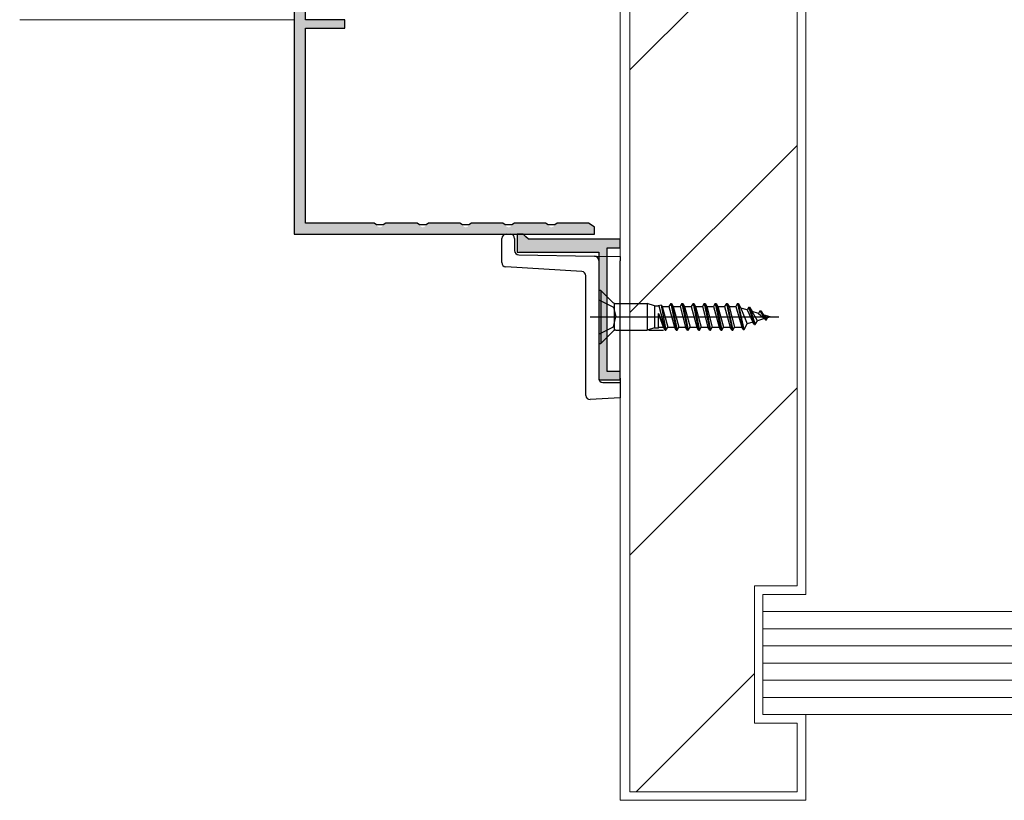
# Model space of a CAD drawing. Extents: x 0 to 1050, y 0 to 1583.
# Drawn here: x 807 to 921, y 1021 to 1112 of the extents above; entities that cross this region are included whole.
import ezdxf

# ---------------------------------------------------------------- set-up
doc = ezdxf.new("R2010")
doc.units = 0
for name, color, linetype, lineweight in [('YKK_11', 7, 'CONTINUOUS', 30), ('YKK_12', 2, 'CONTINUOUS', 13), ('YKK_13', 4, 'CONTINUOUS', 30), ('YSS_K', 3, 'CONTINUOUS', 13)]:
    doc.layers.add(name, color=color, linetype=linetype, lineweight=lineweight)

msp = doc.modelspace()

# ---------------------------------------------------------------- hatches: boundary and pattern name
at = {"layer": 'YKK_11'}
h = msp.add_hatch(color=256, dxfattribs=at)
h.dxf.hatch_style = 1
h.set_gradient(color1=(255, 127, 0), color2=(255, 127, 0), tint=1)
h.paths.add_polyline_path([(838.69, 1143.01, -0.414214), (838.99, 1143.31), (841.39, 1143.31, -0.414214), (841.69, 1143.01), (841.69, 1142.61, -0.414214), (841.39, 1142.31), (840.29, 1142.31, 0.414214), (839.99, 1142.01), (839.99, 1129.61, 0.414214), (840.29, 1129.31), (841.39, 1129.31, -0.414214), (841.69, 1129.01), (841.69, 1128.61, -0.414214), (841.39, 1128.31), (840.29, 1128.31, 0.414214), (839.99, 1128.01), (839.99, 1117.61, 0.414214), (840.29, 1117.31), (841.39, 1117.31, -0.414214), (841.69, 1117.01), (841.69, 1116.61, -0.414214), (841.39, 1116.31), (840.29, 1116.31, 0.414214), (839.99, 1116.01), (839.99, 1112.61, 0.414214), (840.29, 1112.31), (844.29, 1112.31, -0.414214), (844.59, 1112.01), (844.59, 1111.61, -0.414214), (844.29, 1111.31), (840.29, 1111.31, 0.414214), (839.99, 1111.01), (839.99, 1088.91, 0.414214), (840.29, 1088.61), (848.01, 1088.61, -0.331679), (848.3, 1088.4, 0.745356), (849.07, 1088.4, -0.331679), (849.36, 1088.61), (853.01, 1088.61, -0.331679), (853.3, 1088.4, 0.745356), (854.07, 1088.4, -0.331679), (854.36, 1088.61), (858.01, 1088.61, -0.331679), (858.3, 1088.4, 0.745356), (859.07, 1088.4, -0.331679), (859.36, 1088.61), (863.01, 1088.61, -0.331679), (863.3, 1088.4, 0.745356), (864.07, 1088.4, -0.331679), (864.36, 1088.61), (868.01, 1088.61, -0.331679), (868.3, 1088.4, 0.745356), (869.07, 1088.4, -0.331679), (869.36, 1088.61), (873.01, 1088.61, -0.331679), (873.3, 1088.4, 0.331679), (873.69, 1088.11), (873.69, 1087.31), (838.99, 1087.31, -0.414214), (838.69, 1087.61)])
h = msp.add_hatch(color=256, dxfattribs=at)
h.dxf.hatch_style = 1
h.set_gradient(color1=(255, 127, 0), color2=(255, 127, 0), tint=1)
h.paths.add_polyline_path([(864.69, 1087.01, -0.414214), (864.99, 1087.31), (865.39, 1087.31, -0.414214), (865.69, 1087.01, 0.414214), (865.99, 1086.71), (876.39, 1086.71, -0.423972), (876.69, 1086.4), (876.69, 1086, -0.404522), (876.39, 1085.71), (875.49, 1085.71, 0.414214), (875.19, 1085.41), (875.19, 1071.61, 0.414214), (875.49, 1071.31), (876.39, 1071.31, -0.423972), (876.69, 1071), (876.69, 1070.6, -0.404522), (876.39, 1070.31), (874.69, 1070.31, -0.414214), (874.19, 1070.81), (874.19, 1084.91, 0.414214), (873.89, 1085.21), (865.19, 1085.21, -0.414214), (864.69, 1085.71)])

# ---------------------------------------------------------------- linework, layer by layer
at = {"layer": 'YKK_11', "linetype": 'ByBlock', "lineweight": -2}
for p, q in [((838.69, 1143.31), (838.69, 1087.31)), ((839.99, 1112.31), (839.99, 1116.31)), ((844.59, 1112.31), (839.99, 1112.31)), ((839.99, 1088.61), (839.99, 1111.31)), ((839.99, 1111.31), (844.59, 1111.31)), ((844.59, 1111.31), (844.59, 1112.31)), ((848.01, 1088.61), (839.99, 1088.61)), ((848.3, 1088.4), (848.01, 1088.61)), ((849.07, 1088.4), (848.3, 1088.4)), ((849.36, 1088.61), (849.07, 1088.4)), ((853.01, 1088.61), (849.36, 1088.61)), ((853.3, 1088.4), (853.01, 1088.61)), ((854.07, 1088.4), (853.3, 1088.4)), ((854.36, 1088.61), (854.07, 1088.4)), ((858.01, 1088.61), (854.36, 1088.61)), ((858.3, 1088.4), (858.01, 1088.61)), ((859.07, 1088.4), (858.3, 1088.4)), ((859.36, 1088.61), (859.07, 1088.4)), ((863.01, 1088.61), (859.36, 1088.61)), ((863.3, 1088.4), (863.01, 1088.61)), ((864.07, 1088.4), (863.3, 1088.4)), ((864.36, 1088.61), (864.07, 1088.4)), ((868.01, 1088.61), (864.36, 1088.61)), ((868.3, 1088.4), (868.01, 1088.61)), ((869.07, 1088.4), (868.3, 1088.4)), ((869.36, 1088.61), (869.07, 1088.4)), ((873.01, 1088.61), (869.36, 1088.61)), ((873.3, 1088.4), (873.01, 1088.61)), ((873.69, 1088.11), (873.3, 1088.4)), ((838.69, 1087.31), (873.69, 1087.31)), ((873.69, 1087.31), (873.69, 1088.11))]:
    msp.add_line(p, q, dxfattribs=at)
at = {"layer": 'YKK_11', "linetype": 'ByBlock'}
for p, q in [((865.39, 1087.31), (864.69, 1087.31)), ((864.69, 1087.31), (864.69, 1085.21)), ((865.69, 1087.01), (865.39, 1087.31)), ((865.99, 1086.71), (865.69, 1087.01)), ((876.69, 1086.71), (865.99, 1086.71)), ((876.69, 1085.71), (876.69, 1086.71)), ((864.69, 1085.21), (874.19, 1085.21)), ((874.19, 1085.21), (874.19, 1070.31)), ((875.19, 1071.31), (875.19, 1085.71)), ((875.19, 1085.71), (876.69, 1085.71)), ((876.69, 1071.31), (875.19, 1071.31)), ((876.69, 1070.31), (876.69, 1071.31)), ((874.19, 1070.31), (876.69, 1070.31))]:
    msp.add_line(p, q, dxfattribs=at)
at = {"layer": 'YKK_12'}
msp.add_line((838.69, 1112.31), (806.69, 1112.31), dxfattribs=at)
at = {"layer": 'YKK_13'}
for p, q in [((863.39, 1087.32), (863.89, 1087.31)), ((862.89, 1083.99), (862.89, 1086.82)), ((864.39, 1086.81), (864.39, 1085.39)), ((864.88, 1084.89), (873.69, 1084.74)), ((873.69, 1084.74), (876.69, 1084.69)), ((874.19, 1084.24), (874.19, 1070.52)), ((876.69, 1084.69), (876.69, 1084.19)), ((876.69, 1070.52), (876.69, 1084.19)), ((872.22, 1082.95), (863.36, 1083.49)), ((872.69, 1068.52), (872.69, 1082.45)), ((874.44, 1080.76), (874.19, 1080.76)), ((874.19, 1080.76), (874.19, 1074.56)), ((875.84, 1079.36), (874.44, 1080.76)), ((874.44, 1080.76), (874.44, 1074.56)), ((874.19, 1079.66), (875.9, 1078.81)), ((875.99, 1079.26), (875.99, 1076.07)), ((876.19, 1079.21), (879.85, 1079.21)), ((880.69, 1078.94), (879.85, 1079.21)), ((879.85, 1079.21), (879.85, 1076.11)), ((882.59, 1079.21), (882.38, 1078.86)), ((882.59, 1079.21), (882.69, 1079.21)), ((882.59, 1079.21), (883.24, 1076.11)), ((882.69, 1079.21), (882.89, 1078.86)), ((882.69, 1079.21), (883.34, 1076.11)), ((883.89, 1079.21), (883.68, 1078.86)), ((883.89, 1079.21), (883.99, 1079.21)), ((883.89, 1079.21), (884.54, 1076.11)), ((883.99, 1079.21), (884.19, 1078.86)), ((883.99, 1079.21), (884.64, 1076.11)), ((885.19, 1079.21), (884.98, 1078.86)), ((885.19, 1079.21), (885.29, 1079.21)), ((885.19, 1079.21), (885.84, 1076.11)), ((885.29, 1079.21), (885.49, 1078.86)), ((885.29, 1079.21), (885.94, 1076.11)), ((886.49, 1079.21), (886.28, 1078.86)), ((886.49, 1079.21), (886.59, 1079.21)), ((886.49, 1079.21), (887.14, 1076.11)), ((886.59, 1079.21), (886.79, 1078.86)), ((886.59, 1079.21), (887.24, 1076.11)), ((887.79, 1079.21), (887.58, 1078.86)), ((887.79, 1079.21), (887.89, 1079.21)), ((887.79, 1079.21), (888.44, 1076.11)), ((887.89, 1079.21), (888.09, 1078.86)), ((887.89, 1079.21), (888.54, 1076.11)), ((889.09, 1079.21), (888.88, 1078.86)), ((889.09, 1079.21), (889.19, 1079.21)), ((889.09, 1079.21), (889.74, 1076.11)), ((889.19, 1079.21), (889.39, 1078.86)), ((889.19, 1079.21), (889.84, 1076.11)), ((890.39, 1079.21), (890.18, 1078.86)), ((890.39, 1079.21), (890.49, 1079.21)), ((890.39, 1079.21), (891.04, 1076.21)), ((890.49, 1079.21), (890.78, 1078.7)), ((891.14, 1076.21), (890.49, 1079.21)), ((875.9, 1078.81), (876.19, 1077.66)), ((880.69, 1078.94), (880.69, 1076.39)), ((880.69, 1078.94), (881.13, 1078.94)), ((881.49, 1079.03), (881.13, 1078.94)), ((881.18, 1076.39), (881.18, 1078.06)), ((881.18, 1078.06), (881.94, 1076.11)), ((881.73, 1076.46), (881.18, 1078.06)), ((881.2, 1078.96), (881.94, 1076.11)), ((881.49, 1079.03), (882.04, 1076.11)), ((881.49, 1079.03), (881.59, 1078.86)), ((881.59, 1078.86), (882.38, 1078.86)), ((881.59, 1078.86), (882.24, 1076.46)), ((882.38, 1078.86), (883.03, 1076.46)), ((882.89, 1078.86), (883.54, 1076.46)), ((882.89, 1078.86), (883.68, 1078.86)), ((883.68, 1078.86), (884.33, 1076.46)), ((884.19, 1078.86), (884.84, 1076.46)), ((884.19, 1078.86), (884.98, 1078.86)), ((884.98, 1078.86), (885.63, 1076.46)), ((885.49, 1078.86), (886.14, 1076.46)), ((885.49, 1078.86), (886.28, 1078.86)), ((886.28, 1078.86), (886.93, 1076.46)), ((886.79, 1078.86), (887.44, 1076.46)), ((886.79, 1078.86), (887.58, 1078.86)), ((887.58, 1078.86), (888.23, 1076.46)), ((888.09, 1078.86), (888.74, 1076.46)), ((888.09, 1078.86), (888.88, 1078.86)), ((888.88, 1078.86), (889.53, 1076.46)), ((889.39, 1078.86), (890.04, 1076.46)), ((889.39, 1078.86), (890.18, 1078.86)), ((890.18, 1078.86), (890.89, 1076.46)), ((890.78, 1078.7), (891.5, 1076.84)), ((891.5, 1078.48), (890.78, 1078.7)), ((891.69, 1078.81), (891.5, 1078.48)), ((891.5, 1078.48), (892.17, 1077.05)), ((891.69, 1078.81), (891.79, 1078.81)), ((892.34, 1076.76), (891.69, 1078.81)), ((891.79, 1078.81), (892.08, 1078.31)), ((891.79, 1078.81), (892.44, 1076.76)), ((892.69, 1077.21), (892.08, 1078.31)), ((892.82, 1078.08), (892.08, 1078.31)), ((892.99, 1078.36), (892.82, 1078.08)), ((892.82, 1078.08), (893.53, 1077.48)), ((892.99, 1078.36), (893.09, 1078.36)), ((892.99, 1078.36), (893.64, 1077.31)), ((893.09, 1078.36), (893.74, 1077.31)), ((873.19, 1077.66), (895.19, 1077.66)), ((875.9, 1076.52), (876.19, 1077.66)), ((891.14, 1076.21), (891.5, 1076.84)), ((892.17, 1077.05), (891.5, 1076.84)), ((892.34, 1076.76), (892.17, 1077.05)), ((892.44, 1076.76), (892.69, 1077.21)), ((893.54, 1077.46), (892.69, 1077.21)), ((893.34, 1077.92), (893.89, 1077.57)), ((894.19, 1077.66), (893.36, 1077.91)), ((893.64, 1077.31), (893.74, 1077.31)), ((893.74, 1077.31), (893.89, 1077.57)), ((894.19, 1077.66), (893.89, 1077.57)), ((874.19, 1075.66), (875.9, 1076.52)), ((875.84, 1075.97), (874.44, 1074.56)), ((876.19, 1076.11), (879.85, 1076.11)), ((880.69, 1076.39), (879.85, 1076.11)), ((880.05, 1076.11), (881.74, 1076.11)), ((880.69, 1076.39), (881.18, 1076.39)), ((881.23, 1076.46), (881.18, 1076.39)), ((881.23, 1076.46), (881.73, 1076.46)), ((881.94, 1076.11), (881.73, 1076.46)), ((881.94, 1076.11), (882.04, 1076.11)), ((882.04, 1076.11), (882.24, 1076.46)), ((882.23, 1076.46), (883.03, 1076.46)), ((883.24, 1076.11), (883.03, 1076.46)), ((883.24, 1076.11), (883.34, 1076.11)), ((883.34, 1076.11), (883.54, 1076.46)), ((883.54, 1076.46), (884.33, 1076.46)), ((884.54, 1076.11), (884.33, 1076.46)), ((884.54, 1076.11), (884.64, 1076.11)), ((884.64, 1076.11), (884.84, 1076.46)), ((884.84, 1076.46), (885.63, 1076.46)), ((885.84, 1076.11), (885.63, 1076.46)), ((885.84, 1076.11), (885.94, 1076.11)), ((885.94, 1076.11), (886.14, 1076.46)), ((886.14, 1076.46), (886.93, 1076.46)), ((887.14, 1076.11), (886.93, 1076.46)), ((887.14, 1076.11), (887.24, 1076.11)), ((887.24, 1076.11), (887.44, 1076.46)), ((887.44, 1076.46), (888.23, 1076.46)), ((888.44, 1076.11), (888.23, 1076.46)), ((888.44, 1076.11), (888.54, 1076.11)), ((888.54, 1076.11), (888.74, 1076.46)), ((888.74, 1076.46), (889.53, 1076.46)), ((889.74, 1076.11), (889.53, 1076.46)), ((889.74, 1076.11), (889.84, 1076.11)), ((889.84, 1076.11), (890.04, 1076.46)), ((890.04, 1076.46), (890.89, 1076.46)), ((891.04, 1076.21), (890.89, 1076.46)), ((891.04, 1076.21), (891.14, 1076.21)), ((892.34, 1076.76), (892.44, 1076.76)), ((874.19, 1074.56), (874.44, 1074.56)), ((874.69, 1070.02), (876.69, 1070.02)), ((876.69, 1070.52), (876.69, 1070.02)), ((876.69, 1070.02), (876.69, 1069.52)), ((876.69, 1069.52), (876.69, 1068.73)), ((876.69, 1068.23), (873.19, 1068.02)), ((876.69, 1068.73), (876.69, 1068.23))]:
    msp.add_line(p, q, dxfattribs=at)
for centre, start, end in [((863.39, 1086.82), 90, 180), ((863.89, 1086.81), 0, 89), ((864.89, 1085.39), 180, 269), ((863.39, 1083.99), 180, 266.5), ((873.69, 1084.24), 0, 89), ((872.19, 1082.45), 0, 86.5), ((876.19, 1079.71), 225, 270), ((876.19, 1075.61), 90, 135), ((874.69, 1070.52), 180, 270), ((873.19, 1068.52), 180, 270)]:
    msp.add_arc(centre, 0.5, start, end, dxfattribs=at)
at = {"layer": 'YSS_K'}
for p, q in [((897.34, 1046.31), (897.34, 1134.31)), ((898.34, 1045.31), (898.34, 1135.31)), ((877.84, 1106.45), (897.34, 1125.95)), ((876.69, 1120.31), (876.69, 1021.31)), ((877.84, 1119.31), (877.84, 1022.31)), ((877.84, 1078.16), (897.34, 1097.66)), ((877.84, 1049.88), (897.34, 1069.38)), ((892.34, 1030.31), (892.34, 1046.31)), ((897.34, 1046.31), (892.34, 1046.31)), ((893.34, 1031.31), (893.34, 1045.31)), ((893.34, 1045.31), (898.34, 1045.31)), ((893.34, 1043.31), (976.75, 1043.31)), ((893.34, 1041.31), (976.75, 1041.31)), ((893.34, 1039.31), (976.75, 1039.31)), ((893.34, 1037.31), (976.75, 1037.31)), ((878.55, 1022.31), (892.34, 1036.09)), ((893.34, 1035.31), (976.75, 1035.31)), ((893.34, 1033.31), (976.75, 1033.31)), ((893.34, 1031.31), (976.75, 1031.31)), ((898.34, 1021.31), (898.34, 1031.31)), ((897.34, 1030.31), (892.34, 1030.31)), ((897.34, 1022.31), (897.34, 1030.31)), ((897.34, 1022.31), (877.84, 1022.31)), ((876.69, 1021.31), (898.34, 1021.31))]:
    msp.add_line(p, q, dxfattribs=at)

doc.saveas('drawing.dxf')
